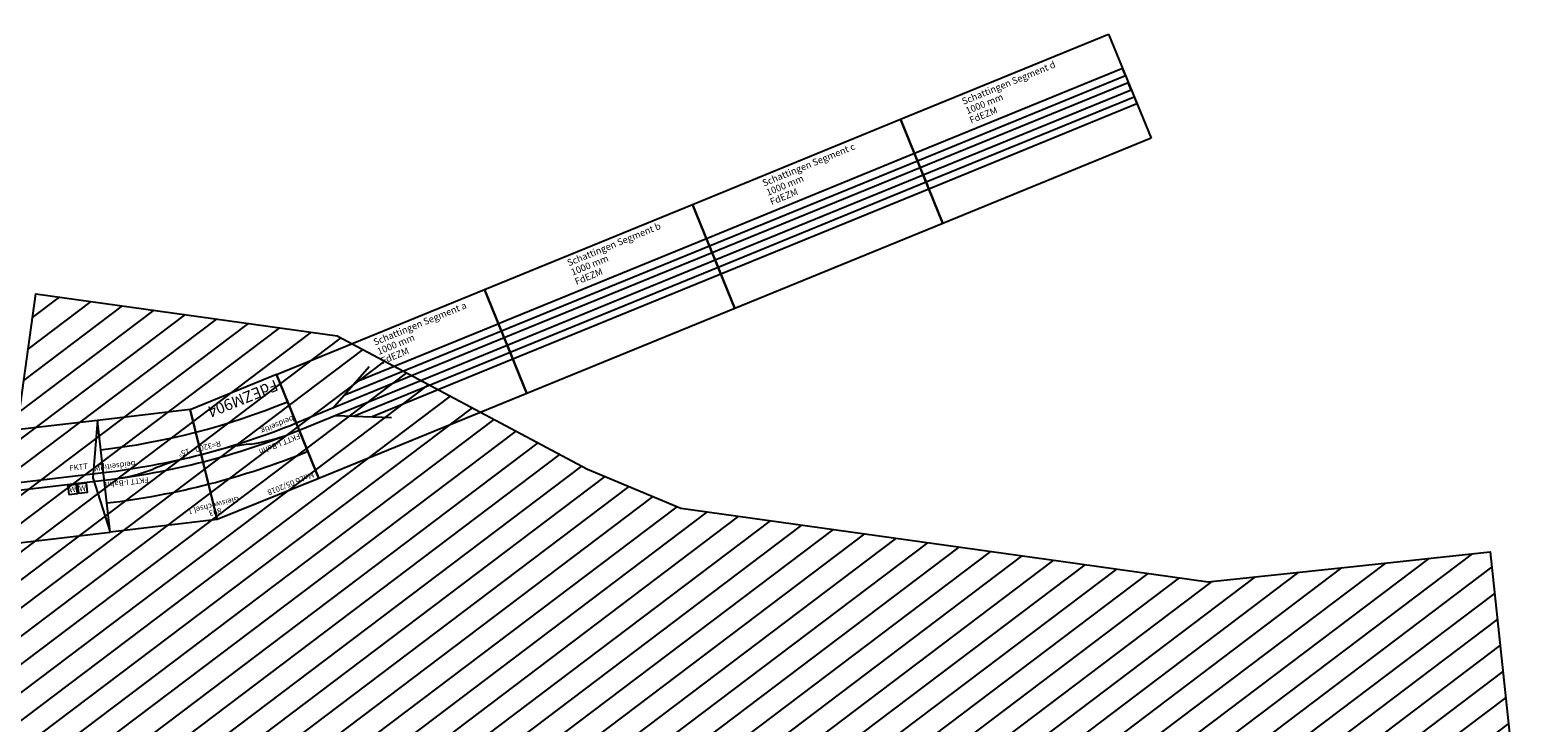
# Model space of a CAD drawing. Extents: x -995 to 43949, y -2783 to 20990.
# Drawn here: x 13438 to 20148, y 2232 to 5313 of the extents above; entities that cross this region are included whole.
import ezdxf
from ezdxf.enums import TextEntityAlignment as Align

# ---------------------------------------------------------------- set-up
doc = ezdxf.new("R2010")
doc.units = 0
doc.layers.add('Bedienraum', color=2, linetype='Continuous', lineweight=25)
doc.styles.get("Standard").update_dxf_attribs({"font": 'ISOCP.SHX'})

# ---------------------------------------------------------------- blocks, each defined once
blk = doc.blocks.new('A$C7E4B020F')
at = {"layer": 'Bedienraum'}
h = blk.add_hatch(dxfattribs=at)
h.set_pattern_fill('_U', color=256, scale=100, angle=45, style=0, pattern_type=0)
h.set_pattern_definition([(45, (-889.28, -160.07), (-70.7107, 70.7107), [])])
h.paths.add_polyline_path([(6558, 3530.8), (5677.1, 3311.2), (2801.9, 3311.2), (2026, 3515.9), (1086.9, 3859.4), (86.9, 3859.4), (86.9, 5859.4), (1441.2, 5859.4), (2625.9, 5426), (3061.3, 5311.2), (5431.5, 5311.2), (6074.2, 5471.4), (6655.6, 5616.6), (7140.2, 3676.2)])
blk.add_lwpolyline([(7140.2, 3676.2), (6558, 3530.8), (5677.1, 3311.2), (4769.2, 3311.2), (2801.9, 3311.2), (2026, 3515.9), (1086.9, 3859.4), (86.9, 3859.4), (86.9, 5859.4), (1441.2, 5859.4), (2625.9, 5426), (3061.3, 5311.2), (4769.2, 5311.2), (5431.5, 5311.2), (6074.2, 5471.4), (6655.6, 5616.6)], close=True, dxfattribs=at)
blk = doc.blocks.new('Wattenscheider')
blk.add_lwpolyline([(-20, -20), (20, -20), (20, 20), (-20, 20)], close=True)
blk.add_text('W', height=25).set_placement((0, 0), align=Align.MIDDLE_CENTER)
blk = doc.blocks.new('A$C682A4170')
for p, q in [((1000, 500), (0, 500)), ((0, 500), (0, 0)), ((1000, 0), (1000, 500)), ((1000, 500), (2000, 500)), ((3000, 500), (2000, 500)), ((2000, 0), (2000, 500)), ((3000, 0), (3000, 500)), ((0, 267), (3000, 267)), ((0, 233), (3000, 233)), ((0, 0), (1000, 0)), ((2000, 0), (1000, 0)), ((2000, 0), (3000, 0))]:
    blk.add_line(p, q)
for points in [[(0, 500), (50, 250), (0, 0)], [(3000, 500), (2950, 250), (3000, 0)]]:
    blk.add_lwpolyline(points)
for points in [[(124.4, 273.8), (164.4, 273.8), (164.4, 313.8), (124.4, 313.8)], [(2880, 188.4), (2920, 188.4), (2920, 228.4), (2880, 228.4)]]:
    blk.add_lwpolyline(points, close=True)
at = {"color": 3}
for points in [[(250, 314.1), (250, 288), (2250, 288), (2250, 314.1)], [(250, 185.9), (250, 212), (2250, 212), (2250, 185.9)]]:
    blk.add_lwpolyline(points, dxfattribs=at)
for p in [(100, 293.8), (2855.6, 208.4)]:
    blk.add_blockref('Wattenscheider', p)
at = {"color": 2}
blk.add_text('RBS 03/2011', height=25, dxfattribs=at).set_placement((25, 475), align=Align.MIDDLE_LEFT)
for s, p in [('3000', (1500, 475)), ('Bk. + Hp. Miltitz (MI)', (1500, 425)), ('W', (144.4, 293.8)), ('FKTT', (2893.1, 304.1)), ('FKTT', (104.5, 208.6)), ('W', (2900, 208.4))]:
    blk.add_text(s, height=25).set_placement(p, align=Align.MIDDLE_CENTER)
blk.add_text('FrAlt329', height=50).set_placement((37.6, 53.7), align=Align.MIDDLE_LEFT)
at = {"char_height": 25, "attachment_point": 5}
for insert in [(20.6, 286.8), (2979.4, 286.8)]:
    blk.add_mtext('Mi', dxfattribs=dict(at, insert=insert))
blk = doc.blocks.new('FrAlt329_V01_1')
blk.add_blockref('A$C682A4170', (36.2, -257.6))
blk = doc.blocks.new('A$C050E684B')
for p, q in [((0, 611), (488.3, 608.7)), ((0.3, 111), (0, 611)), ((415.2, 110.1), (488.3, 608.7)), ((488.3, 608.7), (415.3, 111)), ((488.3, 608.7), (949.8, 481.6)), ((949.8, 481.6), (815.3, 0)), ((0.3, 111), (415.3, 111)), ((415.2, 110.1), (815.3, 0))]:
    blk.add_line(p, q)
for centre, radius, start, end in [((2.3, -2912.6), 3392.6, 74.4039, 90.03797), ((2.3, -2912.6), 3290.6, 74.4039, 90.03797), ((2.3, -2912.6), 3256.6, 74.4039, 90.03797), ((39.3, -354.1), 731.6, 75.2559, 87.18948), ((517.2, 1388.8), 1075.7, 254.26502, 262.1692), ((662.9, 1368.8), 1075.7, 262.324, 270.22817), ((660.3, -393.6), 686.8, 77.03972, 89.42651), ((2.3, -2912.6), 3154.6, 74.4039, 90.03797)]:
    blk.add_arc(centre, radius, start, end)
at = {"color": 2}
blk.add_text('MaLo 05/2018 ', height=25, dxfattribs=at).set_placement((14.3, 584.4), align=Align.MIDDLE_LEFT)
for s, p in [('Gleiswechsel 1', (478.9, 544.4)), ('893', (483.3, 574.6)), ('R=3200 - 15%%D', (441.2, 287.1))]:
    blk.add_text(s, height=25, rotation=352).set_placement(p, align=Align.MIDDLE_CENTER)
for s, height, p in [('FKTT', 25, (6.3, 402.4)), ('I-Bahn', 25, (96.4, 402.4)), ('beidseitig', 25, (2.6, 319.5)), ('FdEZM904 ', 50, (14.3, 154))]:
    blk.add_text(s, height=height).set_placement(p, align=Align.MIDDLE_LEFT)
for s, p in [('FKTT', (703.7, 329.4)), ('I-Bahn', (790.3, 305.5)), ('beidseitig', (730.6, 240.9))]:
    blk.add_text(s, height=25, rotation=345).set_placement(p, align=Align.MIDDLE_LEFT)
blk = doc.blocks.new('Schattungen Teil a')
for p, q in [((-153.7, 1150), (-153.7, 1650)), ((-153.7, 1650), (846.3, 1650)), ((846.3, 1650), (846.3, 1150)), ((19.6, 1415.7), (241.7, 1527.5)), ((847.9, 1484.5), (160, 1484.5)), ((846.3, 1451), (846.3, 1485)), ((-153.7, 1315), (-153.7, 1451)), ((846.3, 1417), (-153.7, 1417)), ((-153.7, 1417), (-153.7, 1349)), ((846.5, 1450.1), (92.7, 1450.1)), ((846.3, 1383), (846.3, 1417)), ((-153.7, 1383), (846.3, 1383)), ((19.6, 1382.8), (248.9, 1279.6)), ((94.1, 1349), (846.3, 1349)), ((846.3, 1349), (846.3, 1315)), ((846.3, 1315), (170.1, 1315)), ((846.3, 1150), (-153.7, 1150))]:
    blk.add_line(p, q)
for s, p in [('Schattingen Segment a', (301, 1603)), ('1000 mm', (301, 1558)), ('FdEZM', (301, 1513))]:
    blk.add_text(s, height=30).set_placement(p)
blk = doc.blocks.new('Schattungen Teil b')
for p, q in [((946.4, 1144.6), (946.4, 1644.6)), ((946.4, 1644.6), (1946.4, 1644.6)), ((1946.4, 1644.6), (1946.4, 1144.6)), ((1946.4, 1479.6), (946.4, 1479.6)), ((1946.4, 1445.6), (1946.4, 1479.6)), ((946.4, 1309.6), (946.4, 1445.6)), ((946.4, 1445.6), (1946.4, 1445.6)), ((1946.4, 1411.6), (946.4, 1411.6)), ((946.4, 1411.6), (946.4, 1343.6)), ((1946.4, 1377.6), (1946.4, 1411.6)), ((946.4, 1377.6), (1946.4, 1377.6)), ((946.4, 1343.6), (1946.4, 1343.6)), ((1946.4, 1343.6), (1946.4, 1309.6)), ((1946.4, 1309.6), (946.4, 1309.6)), ((1946.4, 1144.6), (946.4, 1144.6))]:
    blk.add_line(p, q)
for s, p in [('Schattingen Segment b', (1332.8, 1597.5)), ('1000 mm', (1332.8, 1552.5)), ('FdEZM', (1332.8, 1507.5))]:
    blk.add_text(s, height=30).set_placement(p)
blk = doc.blocks.new('Schattungen Teil c')
for p, q in [((2073.9, 1144.6), (2073.9, 1644.6)), ((2073.9, 1644.6), (3073.9, 1644.6)), ((3073.9, 1644.6), (3073.9, 1144.6)), ((3073.9, 1479.6), (2073.9, 1479.6)), ((3073.9, 1445.6), (3073.9, 1479.6)), ((2073.9, 1309.6), (2073.9, 1445.6)), ((2073.9, 1445.6), (3073.9, 1445.6)), ((3073.9, 1411.6), (2073.9, 1411.6)), ((2073.9, 1411.6), (2073.9, 1343.6)), ((3073.9, 1377.6), (3073.9, 1411.6)), ((2073.9, 1377.6), (3073.9, 1377.6)), ((2073.9, 1343.6), (3073.9, 1343.6)), ((3073.9, 1343.6), (3073.9, 1309.6)), ((3073.9, 1309.6), (2073.9, 1309.6)), ((3073.9, 1144.6), (2073.9, 1144.6))]:
    blk.add_line(p, q)
for s, p in [('Schattingen Segment c', (2398.8, 1597.5)), ('1000 mm', (2398.8, 1552.5)), ('FdEZM', (2398.8, 1507.5))]:
    blk.add_text(s, height=30).set_placement(p)
blk = doc.blocks.new('Schattungen Teil d')
for p, q in [((3187.7, 1144.6), (3187.7, 1644.6)), ((3187.7, 1644.6), (4187.7, 1644.6)), ((4187.7, 1644.6), (4187.7, 1144.6)), ((4187.7, 1479.6), (3187.7, 1479.6)), ((4187.7, 1445.6), (4187.7, 1479.6)), ((3187.7, 1309.6), (3187.7, 1445.6)), ((3187.7, 1445.6), (4187.7, 1445.6)), ((4187.7, 1411.6), (3187.7, 1411.6)), ((3187.7, 1411.6), (3187.7, 1343.6)), ((4187.7, 1377.6), (4187.7, 1411.6)), ((3187.7, 1377.6), (4187.7, 1377.6)), ((3187.7, 1343.6), (4187.7, 1343.6)), ((4187.7, 1343.6), (4187.7, 1309.6)), ((4187.7, 1309.6), (3187.7, 1309.6)), ((4187.7, 1144.6), (3187.7, 1144.6))]:
    blk.add_line(p, q)
for s, p in [('Schattingen Segment d', (3471.6, 1597.5)), ('1000 mm', (3471.6, 1552.5)), ('FdEZM', (3471.6, 1507.5))]:
    blk.add_text(s, height=30).set_placement(p)
blk = doc.blocks.new('A$C7144')
for name, p, rotation in [('Schattungen Teil a', (148.1, -1131.1), 359.7186692201199), ('Schattungen Teil b', (48, -1125.2), 359.7186692201196), ('Schattungen Teil c', (-79.5, -1124.6), 359.7186692201199), ('Schattungen Teil d', (-193.3, -1124), 359.7186692201196)]:
    blk.add_blockref(name, p, dxfattribs=dict(rotation=rotation))

msp = doc.modelspace()

# ---------------------------------------------------------------- block references
for name, p, rotation in [('A$C7144', (14730.9, 3300.3), 22.51135974139556), ('A$C7E4B020F', (12567.8, -1650.4), 352.0563983242448), ('A$C050E684B', (14492.6, 3884.3), 202.192061877531), ('FrAlt329_V01_1', (10749.3, 2987), 6.595966562557082)]:
    msp.add_blockref(name, p, dxfattribs=dict(rotation=rotation))

doc.saveas('drawing.dxf')
